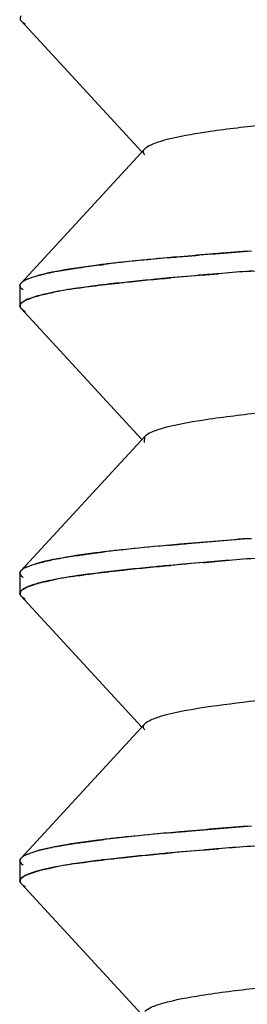
# Model space of a CAD drawing. Units: millimetres. Extents: x 0 to 1189, y 0 to 841.
# Drawn here: x 1071 to 1072, y 267 to 269 of the extents above; entities that cross this region are included whole.
import ezdxf

# ---------------------------------------------------------------- set-up
doc = ezdxf.new("R2010")
doc.units = ezdxf.units.MM
doc.header["$LTSCALE"] = 65.395
doc.layers.add('00_COMPONENTS', color=7, linetype='CONTINUOUS')

msp = doc.modelspace()

# ---------------------------------------------------------------- linework, layer by layer
at = {"layer": '00_COMPONENTS', "color": 7, "linetype": 'Continuous'}
for p, q in [((1071.0699, 269.1302), (1071.071, 269.1285)), ((1071.071, 269.1285), (1071.07, 269.13)), ((1071.0721, 269.1272), (1071.071, 269.1285)), ((1071.071, 269.1285), (1071.0719, 269.1274)), ((1071.5155, 268.5088), (1071.52, 268.5092)), ((1071.52, 268.5092), (1071.5516, 268.5119)), ((1071.6205, 268.5176), (1071.6409, 268.5193)), ((1071.6343, 268.5187), (1071.6205, 268.5176)), ((1071.0702, 268.487), (1071.0719, 268.4892)), ((1071.1136, 268.4582), (1071.1147, 268.4584)), ((1071.0699, 268.4302), (1071.071, 268.4285)), ((1071.071, 268.4285), (1071.07, 268.43)), ((1071.0721, 268.4272), (1071.071, 268.4285)), ((1071.071, 268.4285), (1071.0719, 268.4274)), ((1071.5155, 267.8088), (1071.52, 267.8092)), ((1071.52, 267.8092), (1071.5516, 267.8119)), ((1071.6205, 267.8176), (1071.6409, 267.8193)), ((1071.6343, 267.8187), (1071.6205, 267.8176)), ((1071.0702, 267.787), (1071.0719, 267.7892)), ((1071.1136, 267.7582), (1071.1147, 267.7584)), ((1071.0699, 267.7302), (1071.071, 267.7285)), ((1071.071, 267.7285), (1071.07, 267.73)), ((1071.0721, 267.7272), (1071.071, 267.7285)), ((1071.071, 267.7285), (1071.0719, 267.7274)), ((1071.5155, 267.1088), (1071.52, 267.1092)), ((1071.52, 267.1092), (1071.5516, 267.1119)), ((1071.6205, 267.1176), (1071.6409, 267.1193)), ((1071.6343, 267.1187), (1071.6205, 267.1176)), ((1071.0702, 267.087), (1071.0719, 267.0892)), ((1071.1136, 267.0582), (1071.1147, 267.0584)), ((1071.0699, 267.0302), (1071.071, 267.0285)), ((1071.071, 267.0285), (1071.07, 267.03)), ((1071.0721, 267.0272), (1071.071, 267.0285)), ((1071.071, 267.0285), (1071.0719, 267.0274))]:
    msp.add_line(p, q, dxfattribs=at)
at = {"layer": '00_COMPONENTS', "color": 6, "linetype": 'Continuous'}
for p, q in [((1071.0719, 269.1274), (1071.3649, 268.8093)), ((1071.3723, 268.8161), (1071.0719, 268.4892)), ((1071.069, 268.483), (1071.069, 268.4337)), ((1071.0719, 268.4274), (1071.3649, 268.1093)), ((1071.3723, 268.1161), (1071.0719, 267.7892)), ((1071.3722, 268.1014), (1071.3723, 268.1161)), ((1071.069, 267.783), (1071.069, 267.7337)), ((1071.0719, 267.7274), (1071.3649, 267.4093)), ((1071.3723, 267.4161), (1071.0719, 267.0892)), ((1071.069, 267.083), (1071.069, 267.0337)), ((1071.0719, 267.0274), (1071.3649, 266.7093))]:
    msp.add_line(p, q, dxfattribs=at)
at = {"layer": '00_COMPONENTS', "color": 7, "linetype": 'Continuous'}
for centre, radius, start, end in [((1071.0785, 269.1346), 0.00966, 206.3022, 208.9472), ((1072.3573, 258.3906), 10.2024, 95.05821, 95.75941), ((1072.0116, 262.1073), 6.4698, 95.15496, 96.01439), ((1073.2979, 247.6861), 20.9481, 94.58926, 95.0394), ((1071.7597, 264.4939), 4.0699, 96.0079, 96.8546), ((1071.6498, 265.3803), 3.177, 96.1514, 96.4864), ((1071.9444, 262.5572), 6.0153, 95.82905, 96.0598), ((1071.2004, 268.1903), 0.3289, 104.8453, 106.5415), ((1071.3176, 267.6823), 0.8504, 100.7517, 101.5523), ((1072.5876, 255.8856), 12.6689, 94.85684, 95.23924), ((1072.5364, 256.2608), 12.2905, 94.76496, 95.13619), ((1072.9327, 251.8418), 16.7273, 94.73737, 94.86185), ((1073.3425, 246.8812), 21.7048, 94.5505, 94.73398), ((1073.1702, 249.3485), 19.2316, 94.62185, 94.82776), ((1071.0758, 268.483), 0.00679, 175.9666, 179.9984), ((1071.4136, 267.0897), 1.4021, 98.5337, 99.8448), ((1071.4618, 266.7763), 1.7191, 98.3921, 98.5717), ((1071.216, 268.0822), 0.3898, 104.3253, 105.1304), ((1071.2209, 268.0672), 0.4054, 104.4013, 105.1869), ((1071.239, 267.9966), 0.4783, 103.4778, 104.3969), ((1071.324, 267.6083), 0.8758, 100.8668, 101.3622), ((1071.3318, 267.55), 0.9345, 100.2166, 100.6687), ((1071.3544, 267.4335), 1.0532, 99.8692, 100.6968), ((1071.0785, 268.4346), 0.00966, 206.302, 208.9472), ((1071.084, 268.4289), 0.0165, 136.5785, 139.5156), ((1071.0843, 268.4284), 0.0169, 135.8069, 138.699), ((1071.1308, 268.3484), 0.1101, 112.236, 114.0304), ((1071.1324, 268.3441), 0.1145, 112.0128, 113.7551), ((1072.3573, 257.6906), 10.2024, 95.05821, 95.75941), ((1073.2979, 246.9861), 20.9481, 94.58926, 95.0394), ((1071.7597, 263.7939), 4.0699, 96.0079, 96.8546), ((1071.6498, 264.6803), 3.177, 96.1514, 96.4864), ((1071.9444, 261.8572), 6.0153, 95.82905, 96.0598), ((1072.0116, 261.4073), 6.4698, 95.15496, 96.01439), ((1071.2004, 267.4903), 0.3289, 104.8453, 106.5415), ((1071.3176, 266.9823), 0.8504, 100.7517, 101.5523), ((1072.5876, 255.1855), 12.6689, 94.85684, 95.23924), ((1072.5364, 255.5608), 12.2905, 94.76496, 95.13619), ((1072.9327, 251.1418), 16.7273, 94.73737, 94.86185), ((1073.3425, 246.1812), 21.7049, 94.5505, 94.73398), ((1073.1702, 248.6485), 19.2316, 94.62185, 94.82776), ((1071.0758, 267.783), 0.00679, 175.9666, 179.9984), ((1071.216, 267.3822), 0.3898, 104.3253, 105.1304), ((1071.2209, 267.3672), 0.4054, 104.4013, 105.1869), ((1071.239, 267.2966), 0.4783, 103.4778, 104.3969), ((1071.324, 266.9083), 0.8758, 100.8668, 101.3622), ((1071.3318, 266.85), 0.9345, 100.2166, 100.6687), ((1071.3544, 266.7335), 1.0532, 99.8692, 100.6968), ((1071.4136, 266.3897), 1.4021, 98.5337, 99.8448), ((1071.4618, 266.0763), 1.7191, 98.3921, 98.5717), ((1071.084, 267.7289), 0.0165, 136.5785, 139.5155), ((1071.0843, 267.7284), 0.0169, 135.8069, 138.699), ((1071.1308, 267.6484), 0.1101, 112.236, 114.0304), ((1071.1324, 267.6441), 0.1145, 112.0128, 113.7551), ((1071.0785, 267.7346), 0.00966, 206.3019, 208.9471), ((1073.2979, 246.2861), 20.9481, 94.58926, 95.0394), ((1071.7597, 263.0939), 4.0699, 96.0079, 96.8546), ((1071.6498, 263.9803), 3.177, 96.1514, 96.4864), ((1071.9444, 261.1572), 6.0153, 95.82905, 96.0598), ((1072.3573, 256.9906), 10.2024, 95.05821, 95.75941), ((1072.0116, 260.7073), 6.4698, 95.15496, 96.01439), ((1071.3176, 266.2823), 0.8504, 100.7517, 101.5523), ((1072.5876, 254.4856), 12.6689, 94.85684, 95.23925), ((1072.9327, 250.4418), 16.7273, 94.73737, 94.86185), ((1073.3425, 245.4812), 21.7048, 94.5505, 94.73398), ((1073.1702, 247.9485), 19.2316, 94.62185, 94.82776), ((1071.2004, 266.7903), 0.3289, 104.8454, 106.5415), ((1072.5364, 254.8608), 12.2905, 94.76496, 95.13619), ((1071.0758, 267.083), 0.00679, 175.9666, 179.9984), ((1071.239, 266.5966), 0.4783, 103.4778, 104.3969), ((1071.324, 266.2083), 0.8758, 100.8668, 101.3622), ((1071.3318, 266.15), 0.9345, 100.2166, 100.6687), ((1071.3544, 266.0335), 1.0532, 99.8692, 100.6968), ((1071.4136, 265.6897), 1.4021, 98.5337, 99.8448), ((1071.4618, 265.3763), 1.7191, 98.3921, 98.5717), ((1071.084, 267.0289), 0.0165, 136.5786, 139.5157), ((1071.0843, 267.0284), 0.0169, 135.807, 138.6991), ((1071.1308, 266.9484), 0.1101, 112.2361, 114.0305), ((1071.1324, 266.9441), 0.1145, 112.0128, 113.7551), ((1071.216, 266.6822), 0.3898, 104.3253, 105.1304), ((1071.2209, 266.6672), 0.4054, 104.4013, 105.1869), ((1071.0785, 267.0346), 0.00966, 206.3022, 208.9472)]:
    msp.add_arc(centre, radius, start, end, dxfattribs=at)
for points in [[(1071.0715, 269.1396), (1071.0694, 269.1371), (1071.0685, 269.133), (1071.0699, 269.1302)], [(1071.0719, 269.1274), (1071.0746, 269.1245), (1071.0781, 269.1224), (1071.0815, 269.1206)], [(1071.0698, 268.4796), (1071.0714, 268.4766), (1071.0742, 268.4744), (1071.0771, 268.4725)], [(1071.1275, 268.4617), (1071.1354, 268.4636), (1071.1434, 268.4653), (1071.1515, 268.467)], [(1071.0715, 268.4396), (1071.0694, 268.4371), (1071.0685, 268.433), (1071.0699, 268.4302)], [(1071.0719, 268.4274), (1071.0746, 268.4245), (1071.0781, 268.4224), (1071.0815, 268.4206)], [(1071.0698, 267.7796), (1071.0714, 267.7766), (1071.0742, 267.7744), (1071.0771, 267.7725)], [(1071.1275, 267.7617), (1071.1354, 267.7636), (1071.1434, 267.7653), (1071.1515, 267.767)], [(1071.0715, 267.7396), (1071.0694, 267.7371), (1071.0685, 267.733), (1071.0699, 267.7302)], [(1071.0719, 267.7274), (1071.0746, 267.7245), (1071.0781, 267.7224), (1071.0815, 267.7206)], [(1071.0698, 267.0796), (1071.0714, 267.0766), (1071.0742, 267.0744), (1071.0771, 267.0725)], [(1071.1275, 267.0617), (1071.1354, 267.0636), (1071.1434, 267.0653), (1071.1515, 267.067)], [(1071.0715, 267.0396), (1071.0694, 267.0371), (1071.0685, 267.033), (1071.0699, 267.0302)], [(1071.0719, 267.0274), (1071.0746, 267.0245), (1071.0781, 267.0224), (1071.0815, 267.0206)]]:
    msp.add_open_spline(points, degree=3, dxfattribs=at)
at = {"layer": '00_COMPONENTS', "color": 6, "linetype": 'Continuous'}
for points, knots in [([(1071.3723, 268.8161), (1071.3764, 268.8206), (1071.3912, 268.8283), (1071.4357, 268.8429), (1071.5198, 268.8581), (1071.6509, 268.8743), (1071.8224, 268.8914), (1072.0322, 268.9104), (1072.3689, 268.9377), (1072.635, 268.9564), (1072.8191, 268.9685)], [0, 0, 0, 0, 0.012738, 0.033131, 0.09683, 0.187325, 0.305229, 0.451222, 0.620643, 1, 1, 1, 1]), ([(1071.3723, 268.8014), (1071.3705, 268.8034), (1071.3674, 268.8087), (1071.3705, 268.8141), (1071.3723, 268.8161)], [0, 0, 0, 0, 0.499637, 1, 1, 1, 1]), ([(1071.3723, 268.1161), (1071.3766, 268.1208), (1071.392, 268.1286), (1071.4383, 268.1435), (1071.5259, 268.159), (1071.6627, 268.1755), (1071.8419, 268.1933), (1072.0608, 268.2128), (1072.4097, 268.2407), (1072.6848, 268.2599), (1072.8744, 268.272)], [0, 0, 0, 0, 0.012644, 0.033054, 0.096939, 0.187838, 0.306644, 0.453578, 0.623384, 1, 1, 1, 1]), ([(1071.3723, 267.4161), (1071.3763, 267.4205), (1071.3905, 267.428), (1071.4333, 267.4423), (1071.514, 267.4571), (1071.6396, 267.4731), (1071.804, 267.4895), (1072.005, 267.5081), (1072.3298, 267.5347), (1072.5871, 267.5531), (1072.7655, 267.5649)], [0, 0, 0, 0, 0.012835, 0.033218, 0.096696, 0.187069, 0.30398, 0.449222, 0.618224, 1, 1, 1, 1]), ([(1071.3723, 267.4014), (1071.3704, 267.4034), (1071.3673, 267.4087), (1071.3704, 267.4141), (1071.3723, 267.4161)], [0, 0, 0, 0, 0.499148, 1, 1, 1, 1]), ([(1071.3723, 266.7161), (1071.3765, 266.7207), (1071.3916, 266.7285), (1071.437, 266.7432), (1071.5228, 266.7585), (1071.6567, 266.7749), (1071.832, 266.7924), (1072.0463, 266.8116), (1072.389, 266.8392), (1072.6596, 266.8581), (1072.8465, 266.8702)], [0, 0, 0, 0, 0.012697, 0.033092, 0.096913, 0.187537, 0.305907, 0.452337, 0.621942, 1, 1, 1, 1])]:
    msp.add_open_spline(points, degree=3, knots=knots, dxfattribs=at)
at = {"layer": '00_COMPONENTS', "color": 7, "linetype": 'Continuous'}
for points, knots in [([(1071.4303, 268.5509), (1071.4459, 268.5523), (1071.5131, 268.5583), (1071.5804, 268.5637), (1071.6321, 268.5678)], [0, 0, 0, 0, 0.231911, 1, 1, 1, 1]), ([(1071.2909, 268.5369), (1071.2782, 268.5354), (1071.234, 268.5301), (1071.19, 268.5237), (1071.1589, 268.5177)], [0, 0, 0, 0, 0.288882, 1, 1, 1, 1]), ([(1071.1589, 268.5178), (1071.1629, 268.5185), (1071.1802, 268.5217), (1071.1976, 268.5244), (1071.211, 268.5264)], [0, 0, 0, 0, 0.229625, 1, 1, 1, 1]), ([(1071.211, 268.5264), (1071.2159, 268.5271), (1071.2368, 268.5301), (1071.2579, 268.5328), (1071.274, 268.5347)], [0, 0, 0, 0, 0.233835, 1, 1, 1, 1]), ([(1071.0873, 268.4988), (1071.0893, 268.4996), (1071.0989, 268.5034), (1071.1087, 268.5063), (1071.1166, 268.5084)], [0, 0, 0, 0, 0.211234, 1, 1, 1, 1]), ([(1071.1589, 268.5177), (1071.1549, 268.517), (1071.1406, 268.5142), (1071.1263, 268.511), (1071.1162, 268.5083)], [0, 0, 0, 0, 0.277979, 1, 1, 1, 1]), ([(1071.1166, 268.5084), (1071.1189, 268.509), (1071.1291, 268.5116), (1071.1393, 268.5138), (1071.1472, 268.5155)], [0, 0, 0, 0, 0.228467, 1, 1, 1, 1]), ([(1071.4308, 268.5015), (1071.4164, 268.5002), (1071.3641, 268.4953), (1071.3119, 268.4898), (1071.274, 268.4853)], [0, 0, 0, 0, 0.273986, 1, 1, 1, 1]), ([(1071.2916, 268.4875), (1071.3026, 268.4887), (1071.3507, 268.494), (1071.3989, 268.4986), (1071.4361, 268.502)], [0, 0, 0, 0, 0.228593, 1, 1, 1, 1]), ([(1071.0718, 268.4892), (1071.071, 268.4883), (1071.0697, 268.4866), (1071.0691, 268.4845), (1071.069, 268.4835)], [0, 0, 0, 0, 0.540779, 1, 1, 1, 1]), ([(1071.069, 268.4827), (1071.069, 268.4834), (1071.0691, 268.4849), (1071.0698, 268.4863), (1071.0702, 268.487)], [0, 0, 0, 0, 0.480107, 1, 1, 1, 1]), ([(1071.069, 268.483), (1071.069, 268.4824), (1071.0691, 268.4812), (1071.0696, 268.4801), (1071.0698, 268.4796)], [0, 0, 0, 0, 0.485225, 1, 1, 1, 1]), ([(1071.0873, 268.4987), (1071.0855, 268.498), (1071.0801, 268.4955), (1071.0747, 268.4923), (1071.0718, 268.4892)], [0, 0, 0, 0, 0.30987, 1, 1, 1, 1]), ([(1071.211, 268.477), (1071.207, 268.4764), (1071.192, 268.4742), (1071.177, 268.4717), (1071.1661, 268.4697)], [0, 0, 0, 0, 0.266826, 1, 1, 1, 1]), ([(1071.2109, 268.477), (1071.217, 268.478), (1071.2439, 268.4818), (1071.2709, 268.4851), (1071.2916, 268.4875)], [0, 0, 0, 0, 0.230283, 1, 1, 1, 1]), ([(1071.274, 268.4853), (1071.2684, 268.4846), (1071.2474, 268.482), (1071.2264, 268.4792), (1071.211, 268.477)], [0, 0, 0, 0, 0.266041, 1, 1, 1, 1]), ([(1071.1143, 268.4585), (1071.1119, 268.4578), (1071.1034, 268.4554), (1071.095, 268.4527), (1071.0891, 268.4503)], [0, 0, 0, 0, 0.283453, 1, 1, 1, 1]), ([(1071.0895, 268.4502), (1071.0912, 268.4509), (1071.0991, 268.4539), (1071.1072, 268.4564), (1071.1136, 268.4582)], [0, 0, 0, 0, 0.217871, 1, 1, 1, 1]), ([(1071.1588, 268.4684), (1071.1552, 268.4677), (1071.1421, 268.4652), (1071.129, 268.4623), (1071.1196, 268.4599)], [0, 0, 0, 0, 0.274894, 1, 1, 1, 1]), ([(1071.069, 268.4337), (1071.069, 268.4347), (1071.0695, 268.4369), (1071.0708, 268.4387), (1071.0716, 268.4396)], [0, 0, 0, 0, 0.461098, 1, 1, 1, 1]), ([(1071.0698, 268.4304), (1071.0695, 268.4309), (1071.0691, 268.432), (1071.069, 268.4331), (1071.069, 268.4337)], [0, 0, 0, 0, 0.514228, 1, 1, 1, 1]), ([(1071.0859, 268.4489), (1071.0844, 268.4482), (1071.0795, 268.4459), (1071.0747, 268.4429), (1071.072, 268.4402)], [0, 0, 0, 0, 0.30487, 1, 1, 1, 1]), ([(1071.0721, 268.4402), (1071.0729, 268.441), (1071.0771, 268.4446), (1071.0822, 268.4471), (1071.0863, 268.4489)], [0, 0, 0, 0, 0.197796, 1, 1, 1, 1]), ([(1071.4303, 267.8509), (1071.4459, 267.8523), (1071.5131, 267.8583), (1071.5804, 267.8637), (1071.6321, 267.8678)], [0, 0, 0, 0, 0.231911, 1, 1, 1, 1]), ([(1071.2909, 267.8369), (1071.2782, 267.8354), (1071.234, 267.8301), (1071.19, 267.8237), (1071.1589, 267.8177)], [0, 0, 0, 0, 0.288882, 1, 1, 1, 1]), ([(1071.211, 267.8264), (1071.2159, 267.8271), (1071.2368, 267.8301), (1071.2579, 267.8328), (1071.274, 267.8347)], [0, 0, 0, 0, 0.233835, 1, 1, 1, 1]), ([(1071.0873, 267.7988), (1071.0893, 267.7996), (1071.0989, 267.8034), (1071.1087, 267.8063), (1071.1166, 267.8084)], [0, 0, 0, 0, 0.211235, 1, 1, 1, 1]), ([(1071.1589, 267.8177), (1071.1549, 267.817), (1071.1406, 267.8142), (1071.1263, 267.811), (1071.1162, 267.8083)], [0, 0, 0, 0, 0.277979, 1, 1, 1, 1]), ([(1071.1166, 267.8084), (1071.1189, 267.809), (1071.1291, 267.8116), (1071.1393, 267.8138), (1071.1472, 267.8155)], [0, 0, 0, 0, 0.228467, 1, 1, 1, 1]), ([(1071.1589, 267.8178), (1071.1629, 267.8185), (1071.1802, 267.8217), (1071.1976, 267.8244), (1071.211, 267.8264)], [0, 0, 0, 0, 0.229625, 1, 1, 1, 1]), ([(1071.0718, 267.7892), (1071.071, 267.7883), (1071.0697, 267.7866), (1071.0691, 267.7845), (1071.069, 267.7835)], [0, 0, 0, 0, 0.540779, 1, 1, 1, 1]), ([(1071.069, 267.7827), (1071.069, 267.7834), (1071.0691, 267.7849), (1071.0698, 267.7863), (1071.0702, 267.787)], [0, 0, 0, 0, 0.480106, 1, 1, 1, 1]), ([(1071.069, 267.783), (1071.069, 267.7824), (1071.0691, 267.7812), (1071.0696, 267.7801), (1071.0698, 267.7796)], [0, 0, 0, 0, 0.485225, 1, 1, 1, 1]), ([(1071.0873, 267.7987), (1071.0855, 267.798), (1071.0801, 267.7955), (1071.0747, 267.7923), (1071.0718, 267.7892)], [0, 0, 0, 0, 0.30987, 1, 1, 1, 1]), ([(1071.2109, 267.777), (1071.217, 267.778), (1071.2439, 267.7818), (1071.2709, 267.7851), (1071.2916, 267.7875)], [0, 0, 0, 0, 0.230283, 1, 1, 1, 1]), ([(1071.274, 267.7853), (1071.2684, 267.7846), (1071.2474, 267.782), (1071.2264, 267.7792), (1071.211, 267.777)], [0, 0, 0, 0, 0.266041, 1, 1, 1, 1]), ([(1071.4308, 267.8015), (1071.4164, 267.8002), (1071.3641, 267.7953), (1071.3119, 267.7898), (1071.274, 267.7853)], [0, 0, 0, 0, 0.273986, 1, 1, 1, 1]), ([(1071.2916, 267.7875), (1071.3026, 267.7887), (1071.3507, 267.794), (1071.3989, 267.7986), (1071.4361, 267.802)], [0, 0, 0, 0, 0.228593, 1, 1, 1, 1]), ([(1071.1143, 267.7585), (1071.1119, 267.7578), (1071.1034, 267.7554), (1071.095, 267.7527), (1071.0891, 267.7503)], [0, 0, 0, 0, 0.283453, 1, 1, 1, 1]), ([(1071.0895, 267.7502), (1071.0912, 267.7509), (1071.0991, 267.7539), (1071.1072, 267.7564), (1071.1136, 267.7582)], [0, 0, 0, 0, 0.217871, 1, 1, 1, 1]), ([(1071.1588, 267.7684), (1071.1552, 267.7677), (1071.1421, 267.7652), (1071.129, 267.7623), (1071.1196, 267.7599)], [0, 0, 0, 0, 0.274894, 1, 1, 1, 1]), ([(1071.211, 267.777), (1071.207, 267.7764), (1071.192, 267.7742), (1071.177, 267.7717), (1071.1661, 267.7697)], [0, 0, 0, 0, 0.266826, 1, 1, 1, 1]), ([(1071.069, 267.7337), (1071.069, 267.7347), (1071.0695, 267.7369), (1071.0708, 267.7387), (1071.0716, 267.7396)], [0, 0, 0, 0, 0.461098, 1, 1, 1, 1]), ([(1071.0698, 267.7304), (1071.0695, 267.7309), (1071.0691, 267.732), (1071.069, 267.7331), (1071.069, 267.7337)], [0, 0, 0, 0, 0.514227, 1, 1, 1, 1]), ([(1071.0859, 267.7489), (1071.0844, 267.7482), (1071.0795, 267.7459), (1071.0747, 267.7429), (1071.072, 267.7402)], [0, 0, 0, 0, 0.30487, 1, 1, 1, 1]), ([(1071.0721, 267.7402), (1071.0729, 267.741), (1071.0771, 267.7446), (1071.0822, 267.7471), (1071.0863, 267.7489)], [0, 0, 0, 0, 0.197796, 1, 1, 1, 1]), ([(1071.4303, 267.1509), (1071.4459, 267.1523), (1071.5131, 267.1583), (1071.5804, 267.1637), (1071.6321, 267.1678)], [0, 0, 0, 0, 0.231911, 1, 1, 1, 1]), ([(1071.2909, 267.1369), (1071.2782, 267.1354), (1071.234, 267.1301), (1071.19, 267.1237), (1071.1589, 267.1177)], [0, 0, 0, 0, 0.288882, 1, 1, 1, 1]), ([(1071.211, 267.1264), (1071.2159, 267.1271), (1071.2368, 267.1301), (1071.2579, 267.1328), (1071.274, 267.1347)], [0, 0, 0, 0, 0.233835, 1, 1, 1, 1]), ([(1071.1589, 267.1177), (1071.1549, 267.117), (1071.1406, 267.1142), (1071.1263, 267.111), (1071.1162, 267.1083)], [0, 0, 0, 0, 0.277979, 1, 1, 1, 1]), ([(1071.1166, 267.1084), (1071.1189, 267.109), (1071.1291, 267.1116), (1071.1393, 267.1138), (1071.1472, 267.1155)], [0, 0, 0, 0, 0.228467, 1, 1, 1, 1]), ([(1071.1589, 267.1178), (1071.1629, 267.1185), (1071.1802, 267.1217), (1071.1976, 267.1244), (1071.211, 267.1264)], [0, 0, 0, 0, 0.229625, 1, 1, 1, 1]), ([(1071.0718, 267.0892), (1071.071, 267.0883), (1071.0697, 267.0866), (1071.0691, 267.0845), (1071.069, 267.0835)], [0, 0, 0, 0, 0.540779, 1, 1, 1, 1]), ([(1071.069, 267.0827), (1071.069, 267.0834), (1071.0691, 267.0849), (1071.0698, 267.0863), (1071.0702, 267.087)], [0, 0, 0, 0, 0.480108, 1, 1, 1, 1]), ([(1071.0873, 267.0987), (1071.0855, 267.098), (1071.0801, 267.0955), (1071.0747, 267.0923), (1071.0718, 267.0892)], [0, 0, 0, 0, 0.30987, 1, 1, 1, 1]), ([(1071.0873, 267.0988), (1071.0893, 267.0996), (1071.0989, 267.1034), (1071.1087, 267.1063), (1071.1166, 267.1084)], [0, 0, 0, 0, 0.211234, 1, 1, 1, 1]), ([(1071.2109, 267.077), (1071.217, 267.078), (1071.2439, 267.0818), (1071.2709, 267.0851), (1071.2916, 267.0875)], [0, 0, 0, 0, 0.230283, 1, 1, 1, 1]), ([(1071.274, 267.0853), (1071.2684, 267.0846), (1071.2474, 267.082), (1071.2264, 267.0792), (1071.211, 267.077)], [0, 0, 0, 0, 0.266041, 1, 1, 1, 1]), ([(1071.4308, 267.1015), (1071.4164, 267.1002), (1071.3641, 267.0953), (1071.3119, 267.0898), (1071.274, 267.0853)], [0, 0, 0, 0, 0.273986, 1, 1, 1, 1]), ([(1071.2916, 267.0875), (1071.3026, 267.0887), (1071.3507, 267.094), (1071.3989, 267.0986), (1071.4361, 267.102)], [0, 0, 0, 0, 0.228593, 1, 1, 1, 1]), ([(1071.069, 267.083), (1071.069, 267.0824), (1071.0691, 267.0812), (1071.0696, 267.0801), (1071.0698, 267.0796)], [0, 0, 0, 0, 0.485225, 1, 1, 1, 1]), ([(1071.1588, 267.0684), (1071.1552, 267.0677), (1071.1421, 267.0652), (1071.129, 267.0623), (1071.1196, 267.0599)], [0, 0, 0, 0, 0.274894, 1, 1, 1, 1]), ([(1071.211, 267.077), (1071.207, 267.0764), (1071.192, 267.0742), (1071.177, 267.0717), (1071.1661, 267.0697)], [0, 0, 0, 0, 0.266826, 1, 1, 1, 1]), ([(1071.069, 267.0337), (1071.069, 267.0347), (1071.0695, 267.0369), (1071.0708, 267.0387), (1071.0716, 267.0396)], [0, 0, 0, 0, 0.461098, 1, 1, 1, 1]), ([(1071.0859, 267.0489), (1071.0844, 267.0482), (1071.0795, 267.0459), (1071.0747, 267.0429), (1071.072, 267.0402)], [0, 0, 0, 0, 0.30487, 1, 1, 1, 1]), ([(1071.0721, 267.0402), (1071.0729, 267.041), (1071.0771, 267.0446), (1071.0822, 267.0471), (1071.0863, 267.0489)], [0, 0, 0, 0, 0.197796, 1, 1, 1, 1]), ([(1071.1143, 267.0585), (1071.1119, 267.0578), (1071.1034, 267.0554), (1071.095, 267.0527), (1071.0891, 267.0503)], [0, 0, 0, 0, 0.283453, 1, 1, 1, 1]), ([(1071.0895, 267.0502), (1071.0912, 267.0509), (1071.0991, 267.0539), (1071.1072, 267.0564), (1071.1136, 267.0582)], [0, 0, 0, 0, 0.217871, 1, 1, 1, 1]), ([(1071.0698, 267.0304), (1071.0695, 267.0309), (1071.0691, 267.032), (1071.069, 267.0331), (1071.069, 267.0337)], [0, 0, 0, 0, 0.514228, 1, 1, 1, 1])]:
    msp.add_open_spline(points, degree=3, knots=knots, dxfattribs=at)

doc.saveas('drawing.dxf')
